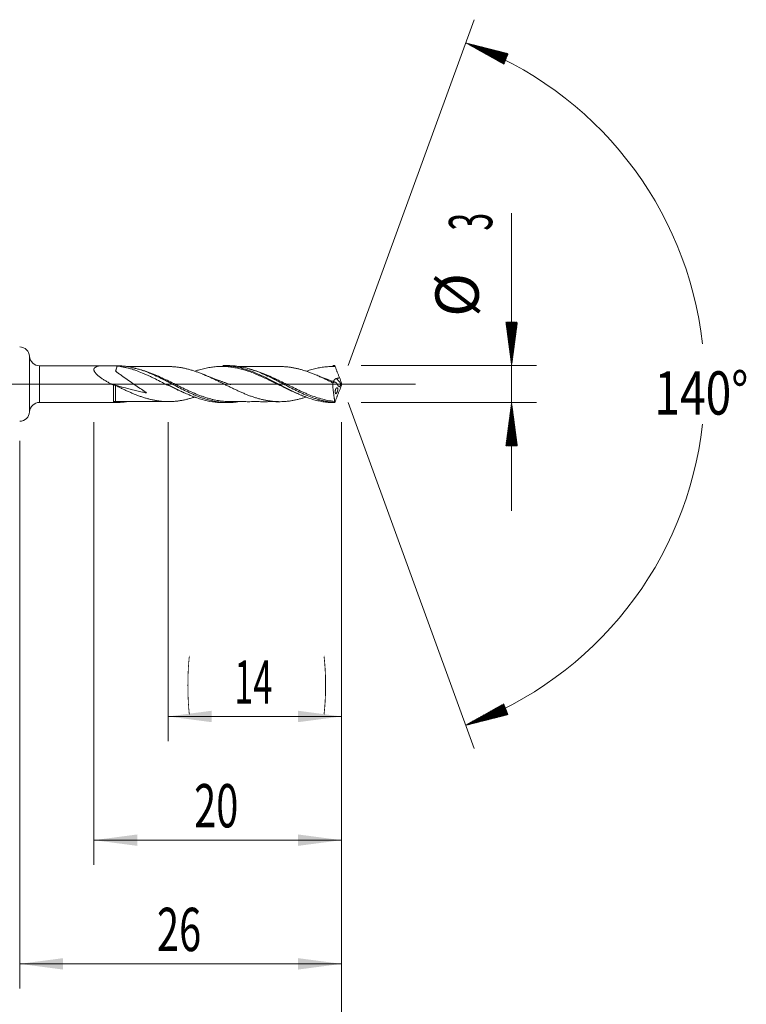
# Model space of a CAD drawing. Units: millimetres. Extents: x -225 to 59, y -200 to 29.
# Drawn here: x 0 to 59, y -50 to 29 of the extents above; entities that cross this region are included whole.
import ezdxf

# ---------------------------------------------------------------- set-up
doc = ezdxf.new("R2010")
doc.units = ezdxf.units.MM
doc.linetypes.add('CENTER', pattern=[47.5, 22, -8.5, 8.5, -8.5])
for name, color, linetype in [('1', 4, 'Continuous'), ('2', 7, 'Continuous'), ('SK2', 7, 'Continuous'), ('SK4', 2, 'CENTER')]:
    doc.layers.add(name, color=color, linetype=linetype)
doc.styles.add('iso_b_vert', font='simplex.shx')
doc.dimstyles.get("Standard").update_dxf_attribs({"dimtxt": 0.18, "dimasz": 0.18, "dimexe": 0.18, "dimexo": 0.0625, "dimgap": 0.09, "dimtad": 1, "dimzin": 0, "dimdsep": 52, "dimtxsty": 'Standard', "dimcen": 0.09, "dimadec": 0, "dimazin": 0, "dimtfac": 1, "dimtdec": 4, "dimtofl": 0, "dimtmove": 0, "dimatfit": 3, "dimfxl": 1, "dimtolj": 1, "dimtzin": 0, "dimarcsym": 0})

# ---------------------------------------------------------------- blocks, each defined once
blk = doc.blocks.new('_U0')
at = {"layer": '2', "lineweight": 13}
for p, q in [((26, -3.0875), (26, -58.869855)), ((-36, -4.5875), (-36, -58.869855)), ((-36, -56.869855), (26, -56.869855))]:
    blk.add_line(p, q, dxfattribs=at)
at = {"layer": '2', "lineweight": 18}
for points in [[(-36, -56.869855), (-32.500002, -56.409071), (-32.499998, -57.330639)], [(26, -56.869855), (22.500002, -57.330639), (22.499998, -56.409071)]]:
    blk.add_solid(points, dxfattribs=at)
at = {"layer": '2', "lineweight": 18, "insert": (-6.904966, -55.837222), "char_height": 3.5, "attachment_point": 7, "line_spacing_factor": 1.084337, "style": 'iso_b_vert'}
blk.add_mtext('\\W0.6740;62', dxfattribs=at)
blk = doc.blocks.new('_U1')
at = {"layer": 'SK2', "lineweight": 13}
for p, q in [((6, -3.0875), (6, -38.869855)), ((26, -3.0875), (26, -38.869855)), ((26, -36.869855), (6, -36.869855))]:
    blk.add_line(p, q, dxfattribs=at)
at = {"layer": 'SK2', "lineweight": 18}
for points in [[(6, -36.869855), (9.499998, -36.409071), (9.500002, -37.330639)], [(26, -36.869855), (22.500002, -37.330639), (22.499998, -36.409071)]]:
    blk.add_solid(points, dxfattribs=at)
at = {"layer": 'SK2', "lineweight": 18, "insert": (14.095034, -35.837222), "char_height": 3.5, "attachment_point": 7, "line_spacing_factor": 1.084337, "style": 'iso_b_vert'}
blk.add_mtext('\\W0.6740;20', dxfattribs=at)
blk = doc.blocks.new('_U2')
at = {"layer": 'SK2', "lineweight": 13}
for p, q in [((12, -3.0875), (12, -28.869855)), ((26, -3.0875), (26, -28.869855)), ((26, -26.869855), (12, -26.869855))]:
    blk.add_line(p, q, dxfattribs=at)
at = {"layer": 'SK2', "lineweight": 18}
for points in [[(12, -26.869855), (15.499998, -26.409071), (15.500002, -27.330639)], [(26, -26.869855), (22.500002, -27.330639), (22.499998, -26.409071)]]:
    blk.add_solid(points, dxfattribs=at)
at = {"layer": 'SK2', "lineweight": 18, "char_height": 3.5, "attachment_point": 7, "line_spacing_factor": 1.084337, "style": 'iso_b_vert'}
for s, insert in [('\\W0.1790;(', (13.480201, -25.837222)), ('\\W0.1969;)', (24.5228, -25.837222)), ('\\W0.5785;14', (17.3482, -25.837222))]:
    blk.add_mtext(s, dxfattribs=dict(at, insert=insert))
blk = doc.blocks.new('_U4')
at = {"layer": 'SK2', "lineweight": 13}
for p, q in [((26, -3.0875), (26, -48.869855)), ((0, -4.5875), (0, -48.869855)), ((0, -46.869855), (26, -46.869855))]:
    blk.add_line(p, q, dxfattribs=at)
at = {"layer": 'SK2', "lineweight": 18}
for points in [[(0, -46.869855), (3.499998, -46.409071), (3.500002, -47.330639)], [(26, -46.869855), (22.500002, -47.330639), (22.499998, -46.409071)]]:
    blk.add_solid(points, dxfattribs=at)
at = {"layer": 'SK2', "lineweight": 18, "insert": (11.095034, -45.837222), "char_height": 3.5, "attachment_point": 7, "line_spacing_factor": 1.084337, "style": 'iso_b_vert'}
blk.add_mtext('\\W0.6740;26', dxfattribs=at)

msp = doc.modelspace()

# ---------------------------------------------------------------- hatches: boundary and pattern name
at = {"layer": '2', "lineweight": 13}
h = msp.add_hatch(dxfattribs=at)
h.set_pattern_fill('ANSI31', color=256, scale=0.0062, style=0)
h.paths.add_polyline_path([(39.75, 1.5), (39.289, 5), (40.211, 5)])
h = msp.add_hatch(dxfattribs=at)
h.set_pattern_fill('ANSI31', color=256, scale=0.0062, style=0)
h.paths.add_polyline_path([(39.75, -1.5), (40.211, -5), (39.289, -5)])
at = {"layer": 'SK2', "lineweight": 13}
h = msp.add_hatch(dxfattribs=at)
h.set_pattern_fill('ANSI31', color=256, scale=0.0062, style=0)
h.paths.add_polyline_path([(36.039, 27.58), (39.461, 26.713), (39.12, 25.857)])
h = msp.add_hatch(dxfattribs=at)
h.set_pattern_fill('ANSI31', color=256, scale=0.0062, style=0)
h.paths.add_polyline_path([(36.039, -27.58), (39.12, -25.857), (39.461, -26.713)])

# ---------------------------------------------------------------- linework, layer by layer
at = {"layer": '1', "lineweight": 13}
for p, q in [((0.799, 2.248), (0.799, -2.248)), ((0.799, 2.238), (0.799, -2.238)), ((1.598, 1.485), (1.598, -1.485)), ((25.973, 0.023), (25.591, 0.445))]:
    msp.add_line(p, q, dxfattribs=at)
at = {"layer": '1', "lineweight": 18}
for p, q in [((0.799, 2.238), (0.799, 2.248)), ((6.832, 1.488), (1.598, 1.485)), ((7.824, 1.489), (7.193, 1.489)), ((16.826, 1.495), (16.408, 1.494)), ((25.474, 1.5), (25.418, 1.5)), ((12, -0.049), (12, -0.12)), ((1.598, -1.485), (6.832, -1.488)), ((7.193, -1.489), (7.824, -1.489)), ((16.408, -1.494), (16.826, -1.495)), ((0.799, -2.248), (0.799, -2.238))]:
    msp.add_line(p, q, dxfattribs=at)
at = {"layer": '1', "lineweight": 13, "ltscale": 0.05}
msp.add_line((-42.5, 0), (31.974, 0), dxfattribs=at)
at = {"layer": '1', "lineweight": 18}
for centre, start, end in [((0, 2.2), 3.40649, 90), ((1.598, 2.285), 183.40649, 270.03581), ((1.598, -2.285), 89.96419, 176.59351), ((0, -2.2), 270, 356.59351)]:
    msp.add_arc(centre, 0.8, start, end, dxfattribs=at)
at = {"layer": '1', "lineweight": 13}
for centre, major_axis, ratio, start_param, end_param in [((7.679, -1.52), (0.0423, -0.0906), 0.455086, -3.020012, -2.177207), ((7.75, -1.507), (-0.0053, -0.0999), 0.46425, -3.030116, -1.739098)]:
    msp.add_ellipse(centre, major_axis=major_axis, ratio=ratio, start_param=start_param, end_param=end_param, dxfattribs=at)
at = {"layer": '1', "lineweight": 18}
for points, knots in [([(7.382, 0.016), (7.3, 0.058), (7.218, 0.102), (7.056, 0.192), (6.976, 0.239), (6.819, 0.335), (6.741, 0.384), (6.627, 0.461), (6.59, 0.488), (6.516, 0.541), (6.48, 0.568), (6.409, 0.624), (6.374, 0.652), (6.307, 0.709), (6.275, 0.739), (6.213, 0.798), (6.184, 0.828), (6.13, 0.89), (6.105, 0.921), (6.078, 0.96), (6.072, 0.968), (6.062, 0.984), (6.057, 0.992), (6.043, 1.016), (6.027, 1.048), (6.015, 1.079), (6.005, 1.11), (6.001, 1.126), (5.995, 1.171), (5.996, 1.199), (6.004, 1.232), (6.006, 1.238), (6.011, 1.251), (6.019, 1.269), (6.036, 1.298), (6.055, 1.318), (6.076, 1.337), (6.087, 1.346), (6.123, 1.371), (6.15, 1.385), (6.193, 1.404), (6.208, 1.41), (6.24, 1.421), (6.256, 1.426), (6.305, 1.44), (6.339, 1.447), (6.409, 1.46), (6.445, 1.466), (6.518, 1.474), (6.556, 1.478), (6.632, 1.483), (6.671, 1.485), (6.75, 1.488), (6.79, 1.488), (6.85, 1.488), (6.871, 1.488), (6.901, 1.488), (6.911, 1.488), (6.926, 1.487), (6.932, 1.487), (6.942, 1.487), (6.948, 1.487), (6.959, 1.487), (6.965, 1.487), (6.976, 1.487), (6.982, 1.487), (6.999, 1.487), (7.011, 1.487), (7.028, 1.487), (7.033, 1.487), (7.044, 1.487), (7.049, 1.487), (7.066, 1.488), (7.164, 1.489), (7.26, 1.489), (7.516, 1.485), (7.683, 1.476), (7.847, 1.459)], [0, 0, 0, 0, 0.0625, 0.0625, 0.125, 0.125, 0.1875, 0.1875, 0.21875, 0.21875, 0.25, 0.25, 0.28125, 0.28125, 0.3125, 0.3125, 0.34375, 0.34375, 0.375, 0.375, 0.382813, 0.382813, 0.390625, 0.390625, 0.40625, 0.421875, 0.421875, 0.4375, 0.4375, 0.46875, 0.46875, 0.476563, 0.476563, 0.484375, 0.5, 0.515625, 0.515625, 0.53125, 0.53125, 0.5625, 0.5625, 0.578125, 0.578125, 0.59375, 0.59375, 0.625, 0.625, 0.65625, 0.65625, 0.6875, 0.6875, 0.71875, 0.71875, 0.75, 0.75, 0.765625, 0.765625, 0.773438, 0.773438, 0.777344, 0.777344, 0.78125, 0.78125, 0.785156, 0.785156, 0.789063, 0.789063, 0.796875, 0.796875, 0.800781, 0.800781, 0.804688, 0.804688, 0.8125, 0.875, 0.875, 1, 1, 1, 1]), ([(7.847, 1.459), (7.842, 1.4), (7.833, 1.341), (7.811, 1.239), (7.801, 1.196), (7.781, 1.133), (7.774, 1.112), (7.762, 1.08), (7.757, 1.067), (7.752, 1.054), (7.75, 1.05), (7.749, 1.049), (7.75, 1.046), (7.75, 1.044), (7.755, 1.038), (7.759, 1.034), (7.782, 1.015), (7.8, 1.001), (7.838, 0.972), (7.857, 0.958), (7.914, 0.916), (7.952, 0.889), (8.067, 0.806), (8.145, 0.752), (8.376, 0.59), (8.53, 0.483), (8.993, 0.161), (9.301, -0.053), (9.763, -0.371), (9.917, -0.476), (10.109, -0.608), (10.147, -0.635), (10.203, -0.676), (10.222, -0.689), (10.245, -0.707), (10.249, -0.71), (10.254, -0.715), (10.255, -0.716), (10.256, -0.717), (10.257, -0.718), (10.256, -0.719), (10.256, -0.719), (10.252, -0.719), (10.249, -0.718), (10.235, -0.715), (10.13, -0.693), (10.026, -0.67), (9.194, -0.486), (8.461, -0.298), (7.616, -0.054), (7.499, -0.019), (7.382, 0.016)], [0, 0, 0, 0, 0.031136, 0.031136, 0.052869, 0.052869, 0.063735, 0.063735, 0.069168, 0.070527, 0.070527, 0.071206, 0.071206, 0.071885, 0.071885, 0.074602, 0.074602, 0.085468, 0.085468, 0.096335, 0.096335, 0.118068, 0.118068, 0.161534, 0.161534, 0.248466, 0.248466, 0.42233, 0.42233, 0.509263, 0.509263, 0.530996, 0.530996, 0.541862, 0.541862, 0.544579, 0.544579, 0.545258, 0.545258, 0.545597, 0.545597, 0.545937, 0.545937, 0.547295, 0.547295, 0.552729, 0.596195, 0.596195, 0.943923, 0.943923, 1, 1, 1, 1]), ([(17.621, -1.438), (17.456, -1.461), (17.291, -1.478), (17.034, -1.492), (16.942, -1.494), (16.757, -1.495), (16.665, -1.493), (16.48, -1.484), (16.387, -1.478), (16.247, -1.464), (16.201, -1.459), (16.108, -1.448), (16.062, -1.441), (15.923, -1.421), (15.83, -1.405), (15.646, -1.37), (15.554, -1.35), (15.278, -1.283), (15.094, -1.231), (14.818, -1.142), (14.726, -1.111), (14.541, -1.044), (14.449, -1.009), (14.309, -0.953), (14.263, -0.935), (14.17, -0.896), (14.123, -0.877), (13.984, -0.817), (13.891, -0.776), (13.706, -0.692), (13.614, -0.649), (13.429, -0.562), (13.337, -0.517), (12.878, -0.289), (12.511, -0.096), (12.092, 0.121), (12.045, 0.145), (11.952, 0.194), (11.906, 0.218), (11.767, 0.289), (11.674, 0.336), (11.397, 0.476), (11.213, 0.566), (10.845, 0.738), (10.661, 0.82), (10.385, 0.935), (10.292, 0.972), (10.107, 1.043), (10.014, 1.077), (9.734, 1.174), (9.549, 1.231), (9.181, 1.329), (8.997, 1.37), (8.63, 1.434), (8.446, 1.458), (8.116, 1.483), (7.971, 1.489), (7.824, 1.489)], [0, 0, 0, 0, 0.050749, 0.050749, 0.079022, 0.079022, 0.107294, 0.107294, 0.135567, 0.135567, 0.149703, 0.149703, 0.163839, 0.163839, 0.192112, 0.192112, 0.220385, 0.220385, 0.27693, 0.27693, 0.305202, 0.305202, 0.333475, 0.333475, 0.347611, 0.347611, 0.361747, 0.361747, 0.39002, 0.39002, 0.418292, 0.418292, 0.446565, 0.446565, 0.559655, 0.559655, 0.573791, 0.573791, 0.587928, 0.587928, 0.6162, 0.6162, 0.672745, 0.672745, 0.72929, 0.72929, 0.757563, 0.757563, 0.785835, 0.785835, 0.842381, 0.842381, 0.898926, 0.898926, 0.955471, 0.955471, 1, 1, 1, 1]), ([(7.847, 1.459), (7.935, 1.45), (8.022, 1.439), (8.196, 1.413), (8.282, 1.398), (8.455, 1.364), (8.541, 1.346), (8.714, 1.305), (8.8, 1.283), (8.972, 1.235), (9.058, 1.209), (9.23, 1.155), (9.317, 1.126), (9.576, 1.035), (9.749, 0.968), (9.967, 0.877), (10.011, 0.858), (10.098, 0.821), (10.142, 0.802), (10.272, 0.745), (10.359, 0.705), (10.532, 0.625), (10.618, 0.583), (10.79, 0.5), (10.876, 0.457), (11.135, 0.328), (11.307, 0.24), (11.566, 0.105), (11.652, 0.061), (11.826, -0.03), (11.913, -0.075), (12, -0.12)], [0, 0, 0, 0, 0.0625, 0.0625, 0.125, 0.125, 0.1875, 0.1875, 0.25, 0.25, 0.3125, 0.3125, 0.375, 0.375, 0.5, 0.5, 0.53125, 0.53125, 0.5625, 0.5625, 0.625, 0.625, 0.6875, 0.6875, 0.75, 0.75, 0.875, 0.875, 0.9375, 0.9375, 1, 1, 1, 1]), ([(12.051, 1.418), (11.846, 1.416), (11.486, 1.415), (10.997, 1.416), (10.577, 1.415), (10.173, 1.416), (9.78, 1.416), (9.465, 1.415), (9.198, 1.415), (8.939, 1.415), (8.739, 1.414), (8.631, 1.414)], [0, 0, 0, 0, 0.179988, 0.316028, 0.428261, 0.548691, 0.670406, 0.772489, 0.824789, 0.905012, 1, 1, 1, 1]), ([(12.022, 1.418), (12.064, 1.418), (12.105, 1.417), (12.193, 1.415), (12.239, 1.414), (12.331, 1.409), (12.377, 1.406), (12.515, 1.396), (12.607, 1.388), (12.743, 1.371), (12.789, 1.366), (12.88, 1.353), (12.926, 1.346), (13.062, 1.325), (13.153, 1.308), (13.289, 1.281), (13.335, 1.271), (13.425, 1.251), (13.471, 1.24), (13.561, 1.218), (13.606, 1.206), (13.697, 1.181), (13.742, 1.169), (13.879, 1.13), (13.97, 1.102), (14.153, 1.043), (14.244, 1.011), (14.381, 0.962), (14.427, 0.945), (14.519, 0.911), (14.565, 0.894), (14.656, 0.858), (14.702, 0.84), (14.794, 0.803), (14.84, 0.784), (14.931, 0.746), (14.977, 0.727), (15.069, 0.687), (15.114, 0.667), (15.206, 0.627), (15.252, 0.606), (15.343, 0.565), (15.389, 0.544), (15.481, 0.503), (15.527, 0.481), (15.619, 0.438), (15.664, 0.417), (15.756, 0.373), (15.802, 0.351), (15.893, 0.306), (15.939, 0.284), (16.075, 0.217), (16.166, 0.173), (16.348, 0.084), (16.439, 0.04), (16.575, -0.028), (16.62, -0.051), (16.71, -0.096), (16.755, -0.119), (16.891, -0.186), (16.982, -0.23), (17.163, -0.318), (17.254, -0.361), (17.436, -0.448), (17.527, -0.491), (17.664, -0.553), (17.71, -0.574), (17.801, -0.615), (17.847, -0.636), (17.985, -0.696), (18.076, -0.736), (18.213, -0.793), (18.259, -0.812), (18.35, -0.85), (18.396, -0.868), (18.533, -0.921), (18.625, -0.955), (18.762, -1.003), (18.808, -1.019), (18.9, -1.05), (18.945, -1.065), (19.037, -1.095), (19.083, -1.109), (19.174, -1.137), (19.22, -1.15), (19.312, -1.176), (19.358, -1.189), (19.449, -1.213), (19.495, -1.226), (19.586, -1.248), (19.632, -1.259), (19.723, -1.28), (19.769, -1.29), (19.86, -1.308), (19.906, -1.317), (19.998, -1.333), (20.044, -1.34), (20.182, -1.361), (20.274, -1.373), (20.411, -1.389), (20.457, -1.394), (20.548, -1.402), (20.593, -1.406), (20.685, -1.412), (20.73, -1.415), (20.822, -1.419), (20.868, -1.42), (21.006, -1.422), (21.098, -1.422), (21.235, -1.417), (21.281, -1.415), (21.372, -1.41), (21.417, -1.407), (21.554, -1.397), (21.645, -1.388), (21.827, -1.366), (21.917, -1.353), (22.098, -1.322), (22.189, -1.304), (22.37, -1.266), (22.461, -1.245), (22.642, -1.199), (22.733, -1.174), (22.869, -1.134), (22.915, -1.12), (23.006, -1.091), (23.052, -1.077), (23.115, -1.056), (23.132, -1.05), (23.149, -1.045)], [0, 0, 0, 0, 0.011147, 0.011147, 0.023451, 0.023451, 0.035755, 0.035755, 0.060362, 0.060362, 0.072666, 0.072666, 0.08497, 0.08497, 0.109577, 0.109577, 0.121881, 0.121881, 0.134185, 0.134185, 0.146489, 0.146489, 0.158792, 0.158792, 0.1834, 0.1834, 0.208007, 0.208007, 0.220311, 0.220311, 0.232615, 0.232615, 0.244919, 0.244919, 0.257222, 0.257222, 0.269526, 0.269526, 0.28183, 0.28183, 0.294134, 0.294134, 0.306437, 0.306437, 0.318741, 0.318741, 0.331045, 0.331045, 0.343349, 0.343349, 0.355652, 0.355652, 0.38026, 0.38026, 0.404867, 0.404867, 0.417171, 0.417171, 0.429475, 0.429475, 0.454082, 0.454082, 0.47869, 0.47869, 0.503297, 0.503297, 0.515601, 0.515601, 0.527905, 0.527905, 0.552512, 0.552512, 0.564816, 0.564816, 0.57712, 0.57712, 0.601727, 0.601727, 0.614031, 0.614031, 0.626335, 0.626335, 0.638639, 0.638639, 0.650942, 0.650942, 0.663246, 0.663246, 0.67555, 0.67555, 0.687854, 0.687854, 0.700157, 0.700157, 0.712461, 0.712461, 0.724765, 0.724765, 0.749373, 0.749373, 0.761676, 0.761676, 0.77398, 0.77398, 0.786284, 0.786284, 0.798588, 0.798588, 0.823195, 0.823195, 0.835499, 0.835499, 0.847803, 0.847803, 0.87241, 0.87241, 0.897018, 0.897018, 0.921625, 0.921625, 0.946233, 0.946233, 0.97084, 0.97084, 0.983144, 0.983144, 0.995448, 0.995448, 1, 1, 1, 1]), ([(23.164, -1.044), (23.099, -1.022), (23.035, -1), (22.899, -0.951), (22.829, -0.924), (22.687, -0.87), (22.617, -0.841), (22.405, -0.755), (22.263, -0.694), (22.051, -0.6), (21.981, -0.568), (21.84, -0.503), (21.769, -0.47), (21.628, -0.403), (21.558, -0.369), (21.417, -0.301), (21.347, -0.266), (21.206, -0.197), (21.135, -0.162), (20.994, -0.092), (20.923, -0.057), (20.712, 0.048), (20.572, 0.118), (20.362, 0.221), (20.292, 0.255), (20.153, 0.323), (20.083, 0.357), (19.874, 0.457), (19.734, 0.523), (19.525, 0.618), (19.455, 0.649), (19.314, 0.71), (19.244, 0.741), (19.104, 0.8), (19.033, 0.829), (18.892, 0.885), (18.821, 0.912), (18.68, 0.965), (18.609, 0.991), (18.469, 1.04), (18.398, 1.064), (18.187, 1.132), (18.046, 1.173), (17.834, 1.229), (17.763, 1.246), (17.623, 1.279), (17.552, 1.294), (17.412, 1.322), (17.342, 1.334), (17.202, 1.357), (17.133, 1.367), (16.923, 1.394), (16.784, 1.408), (16.575, 1.42), (16.505, 1.423), (16.365, 1.426), (16.296, 1.426), (16.086, 1.423), (15.946, 1.416), (15.734, 1.397), (15.663, 1.39), (15.522, 1.372), (15.451, 1.362), (15.24, 1.329), (15.099, 1.302), (14.888, 1.254), (14.817, 1.237), (14.676, 1.201), (14.605, 1.181), (14.428, 1.13), (14.322, 1.097), (14.216, 1.062)], [0, 0, 0, 0, 0.021523, 0.021523, 0.045098, 0.045098, 0.068672, 0.068672, 0.115821, 0.115821, 0.139395, 0.139395, 0.162969, 0.162969, 0.186544, 0.186544, 0.210118, 0.210118, 0.233692, 0.233692, 0.257267, 0.257267, 0.304415, 0.304415, 0.32799, 0.32799, 0.351564, 0.351564, 0.398713, 0.398713, 0.422287, 0.422287, 0.445861, 0.445861, 0.469436, 0.469436, 0.49301, 0.49301, 0.516585, 0.516585, 0.540159, 0.540159, 0.587308, 0.587308, 0.610882, 0.610882, 0.634456, 0.634456, 0.658031, 0.658031, 0.681605, 0.681605, 0.728754, 0.728754, 0.752328, 0.752328, 0.775902, 0.775902, 0.823051, 0.823051, 0.846625, 0.846625, 0.8702, 0.8702, 0.917348, 0.917348, 0.940923, 0.940923, 0.964497, 0.964497, 1, 1, 1, 1]), ([(17.049, -0.046), (17.049, -0.046), (17.049, -0.046), (17.049, -0.046), (17.049, -0.046), (17.049, -0.046), (17.048, -0.045), (17.04, -0.042), (17.025, -0.038), (16.999, -0.029), (16.958, -0.014), (16.881, 0.012), (16.733, 0.064), (16.532, 0.136), (16.313, 0.216), (16.122, 0.287), (15.91, 0.366), (15.595, 0.486), (15.202, 0.639), (14.906, 0.758), (14.773, 0.813)], [0, 0, 0, 0, 0.000066, 0.000237, 0.000397, 0.000558, 0.000724, 0.001373, 0.011334, 0.019569, 0.035168, 0.06464, 0.120061, 0.2279, 0.328079, 0.408168, 0.479279, 0.607528, 0.822354, 1, 1, 1, 1]), ([(16.407, 1.494), (16.411, 1.494), (16.414, 1.494), (16.488, 1.494), (16.558, 1.493), (16.768, 1.485), (16.908, 1.474), (17.326, 1.426), (17.603, 1.373), (18.023, 1.266), (18.163, 1.225), (18.34, 1.169), (18.375, 1.157), (18.445, 1.134), (18.551, 1.098), (18.656, 1.059), (19.006, 0.928), (19.284, 0.808), (19.702, 0.614), (19.841, 0.546), (20.121, 0.408), (20.261, 0.337), (20.438, 0.247), (20.473, 0.229), (20.543, 0.192), (20.649, 0.138), (20.755, 0.083), (20.966, -0.028), (21.106, -0.101), (21.318, -0.211), (21.388, -0.247), (21.529, -0.32), (21.6, -0.356), (21.811, -0.462), (21.952, -0.532), (22.233, -0.666), (22.374, -0.732), (22.586, -0.825), (22.656, -0.856), (22.797, -0.915), (22.867, -0.944), (23.216, -1.083), (23.494, -1.18), (23.912, -1.299), (24.051, -1.334), (24.331, -1.395), (24.472, -1.42), (24.754, -1.461), (24.894, -1.477), (25.175, -1.496), (25.316, -1.501), (25.456, -1.5)], [0, 0, 0, 0, 0.001138, 0.001138, 0.024368, 0.024368, 0.070826, 0.070826, 0.163744, 0.163744, 0.210202, 0.210202, 0.221817, 0.221817, 0.233432, 0.256661, 0.256661, 0.349578, 0.349578, 0.396037, 0.396037, 0.442496, 0.442496, 0.45411, 0.45411, 0.465725, 0.488954, 0.488954, 0.535413, 0.535413, 0.558643, 0.558643, 0.581872, 0.581872, 0.628331, 0.628331, 0.674789, 0.674789, 0.698019, 0.698019, 0.721248, 0.721248, 0.814165, 0.814165, 0.860624, 0.860624, 0.907083, 0.907083, 0.953541, 0.953541, 1, 1, 1, 1]), ([(25.438, -1.486), (25.391, -1.483), (25.345, -1.479), (25.252, -1.47), (25.112, -1.455), (24.973, -1.434), (24.833, -1.411), (24.787, -1.402), (24.694, -1.384), (24.647, -1.374), (24.508, -1.344), (24.415, -1.322), (24.23, -1.273), (24.138, -1.247), (23.954, -1.191), (23.862, -1.161), (23.587, -1.066), (23.403, -0.996), (23.127, -0.882), (23.034, -0.842), (22.849, -0.76), (22.757, -0.718), (22.617, -0.653), (22.571, -0.631), (22.478, -0.586), (22.338, -0.519), (22.2, -0.45), (21.923, -0.311), (21.739, -0.216), (21.372, -0.025), (21.188, 0.072), (20.912, 0.216), (20.819, 0.263), (20.68, 0.334), (20.634, 0.358), (20.541, 0.405), (20.494, 0.428), (20.262, 0.544), (20.077, 0.633), (19.708, 0.802), (19.525, 0.882), (19.157, 1.029), (18.973, 1.097), (18.696, 1.189), (18.604, 1.217), (18.464, 1.258), (18.418, 1.271), (18.324, 1.296), (18.278, 1.308), (18.046, 1.365), (17.861, 1.402), (17.493, 1.458), (17.31, 1.477), (17.034, 1.492), (16.942, 1.494), (16.842, 1.495), (16.834, 1.495), (16.826, 1.495)], [0, 0, 0, 0, 0.016084, 0.016084, 0.032169, 0.064338, 0.064338, 0.080422, 0.080422, 0.096506, 0.096506, 0.128675, 0.128675, 0.160844, 0.160844, 0.193013, 0.193013, 0.257351, 0.257351, 0.289519, 0.289519, 0.321688, 0.321688, 0.337773, 0.337773, 0.353857, 0.386026, 0.386026, 0.450364, 0.450364, 0.514701, 0.514701, 0.54687, 0.54687, 0.562954, 0.562954, 0.579039, 0.579039, 0.643376, 0.643376, 0.707714, 0.707714, 0.772052, 0.772052, 0.804221, 0.804221, 0.820305, 0.820305, 0.836389, 0.836389, 0.900727, 0.900727, 0.965065, 0.965065, 0.997234, 0.997234, 1, 1, 1, 1]), ([(21.015, 1.422), (20.802, 1.421), (20.436, 1.42), (19.954, 1.421), (19.543, 1.422), (19.132, 1.419), (18.714, 1.421), (18.379, 1.421), (18.108, 1.42), (17.876, 1.42), (17.704, 1.42), (17.621, 1.42)], [0, 0, 0, 0, 0.188198, 0.32366, 0.426305, 0.551262, 0.687143, 0.795746, 0.847256, 0.927303, 1, 1, 1, 1]), ([(21.015, 1.422), (21.073, 1.422), (21.131, 1.421), (21.235, 1.417), (21.281, 1.415), (21.372, 1.41), (21.417, 1.407), (21.554, 1.397), (21.645, 1.388), (21.827, 1.366), (21.917, 1.353), (22.098, 1.322), (22.189, 1.304), (22.37, 1.266), (22.461, 1.245), (22.642, 1.199), (22.733, 1.174), (22.869, 1.134), (22.915, 1.12), (23.006, 1.091), (23.052, 1.077), (23.143, 1.046), (23.189, 1.031), (23.281, 0.999), (23.419, 0.95), (23.557, 0.898), (23.694, 0.843), (23.739, 0.825), (23.831, 0.787), (23.877, 0.768), (24.014, 0.711), (24.106, 0.671), (24.243, 0.61), (24.289, 0.589), (24.381, 0.547), (24.427, 0.526), (24.518, 0.483), (24.564, 0.461), (24.656, 0.418), (24.702, 0.397), (24.839, 0.331), (24.93, 0.287), (25.067, 0.22), (25.112, 0.198), (25.203, 0.152), (25.249, 0.129), (25.294, 0.107)], [0, 0, 0, 0, 0.04043, 0.04043, 0.072415, 0.072415, 0.104401, 0.104401, 0.168372, 0.168372, 0.232344, 0.232344, 0.296315, 0.296315, 0.360287, 0.360287, 0.424258, 0.424258, 0.456244, 0.456244, 0.488229, 0.488229, 0.520215, 0.520215, 0.552201, 0.616172, 0.616172, 0.648158, 0.648158, 0.680143, 0.680143, 0.744115, 0.744115, 0.7761, 0.7761, 0.808086, 0.808086, 0.840072, 0.840072, 0.872057, 0.872057, 0.936029, 0.936029, 0.968014, 0.968014, 1, 1, 1, 1]), ([(25.494, 1.422), (25.352, 1.427), (25.212, 1.426), (25.002, 1.418), (24.932, 1.413), (24.792, 1.403), (24.722, 1.396), (24.513, 1.372), (24.374, 1.352), (24.165, 1.314), (24.095, 1.3), (23.955, 1.27), (23.885, 1.254), (23.676, 1.202), (23.535, 1.162), (23.323, 1.097), (23.253, 1.074), (23.176, 1.048), (23.17, 1.046), (23.164, 1.044)], [0, 0, 0, 0, 0.180391, 0.180391, 0.270587, 0.270587, 0.360783, 0.360783, 0.541174, 0.541174, 0.63137, 0.63137, 0.721566, 0.721566, 0.901957, 0.901957, 0.992153, 0.992153, 1, 1, 1, 1]), ([(25.456, 1.5), (25.462, 1.487), (25.471, 1.467), (25.482, 1.445), (25.487, 1.435), (25.49, 1.43), (25.491, 1.428), (25.492, 1.425), (25.493, 1.424), (25.493, 1.424), (25.493, 1.423), (25.494, 1.422), (25.494, 1.422)], [0, 0, 0, 0, 0.5, 0.75, 0.875, 0.875, 0.9375, 0.96875, 0.96875, 0.984375, 0.984375, 1, 1, 1, 1]), ([(25.494, 1.422), (25.521, 1.346), (25.549, 1.27), (25.59, 1.155), (25.604, 1.116), (25.621, 1.068), (25.624, 1.059), (25.631, 1.039), (25.635, 1.03), (25.645, 1.001), (25.652, 0.982), (25.688, 0.885), (25.717, 0.81), (25.765, 0.7), (25.782, 0.664), (25.816, 0.593), (25.834, 0.558), (25.853, 0.524)], [0, 0, 0, 0, 0.25, 0.25, 0.375, 0.375, 0.40625, 0.40625, 0.4375, 0.4375, 0.5, 0.5, 0.75, 0.75, 0.875, 0.875, 1, 1, 1, 1]), ([(25.492, 0.151), (25.425, 0.175), (25.273, 0.231), (25.033, 0.32), (24.75, 0.426), (24.414, 0.555), (24.105, 0.677), (23.906, 0.757), (23.846, 0.782)], [0, 0, 0, 0, 0.120476, 0.276724, 0.434879, 0.634892, 0.88923, 1, 1, 1, 1]), ([(25.294, 0.107), (25.292, 0.021), (25.294, -0.065), (25.301, -0.193), (25.304, -0.235), (25.309, -0.299), (25.311, -0.32), (25.316, -0.361), (25.318, -0.382), (25.329, -0.485), (25.339, -0.564), (25.352, -0.659), (25.355, -0.678), (25.36, -0.716), (25.362, -0.734), (25.37, -0.789), (25.375, -0.824), (25.389, -0.926), (25.398, -0.989), (25.407, -1.062), (25.409, -1.077), (25.412, -1.104), (25.417, -1.145), (25.422, -1.181), (25.43, -1.25), (25.435, -1.289), (25.441, -1.33), (25.442, -1.337), (25.444, -1.352), (25.448, -1.372), (25.452, -1.387), (25.455, -1.396)], [0, 0, 0, 0, 0.125, 0.125, 0.1875, 0.1875, 0.21875, 0.21875, 0.25, 0.25, 0.375, 0.375, 0.40625, 0.40625, 0.4375, 0.4375, 0.5, 0.5, 0.625, 0.625, 0.65625, 0.65625, 0.6875, 0.75, 0.75, 0.875, 0.875, 0.90625, 0.90625, 0.9375, 1, 1, 1, 1]), ([(25.623, 0.079), (25.616, 0.081), (25.61, 0.083), (25.596, 0.088), (25.59, 0.091), (25.57, 0.102), (25.558, 0.11), (25.542, 0.123), (25.539, 0.126), (25.535, 0.129), (25.534, 0.13), (25.533, 0.131), (25.532, 0.131), (25.532, 0.132), (25.53, 0.132), (25.529, 0.133), (25.528, 0.134), (25.527, 0.135), (25.524, 0.137), (25.523, 0.139), (25.52, 0.141), (25.518, 0.142), (25.513, 0.145), (25.51, 0.146), (25.503, 0.149), (25.499, 0.149), (25.492, 0.151), (25.489, 0.152), (25.481, 0.154), (25.478, 0.155), (25.471, 0.156), (25.467, 0.157), (25.457, 0.158), (25.449, 0.158), (25.435, 0.158), (25.428, 0.157), (25.413, 0.155), (25.406, 0.153), (25.392, 0.151), (25.385, 0.149), (25.363, 0.143), (25.349, 0.138), (25.328, 0.127), (25.322, 0.124), (25.308, 0.116), (25.301, 0.111), (25.294, 0.107)], [0, 0, 0, 0, 0.0625, 0.0625, 0.125, 0.125, 0.25, 0.25, 0.28125, 0.28125, 0.289062, 0.289062, 0.292969, 0.292969, 0.296875, 0.304687, 0.304687, 0.3125, 0.3125, 0.328125, 0.328125, 0.34375, 0.34375, 0.375, 0.375, 0.40625, 0.40625, 0.4375, 0.4375, 0.46875, 0.46875, 0.5, 0.5, 0.5625, 0.5625, 0.625, 0.625, 0.6875, 0.6875, 0.75, 0.75, 0.875, 0.875, 0.9375, 0.9375, 1, 1, 1, 1]), ([(25.442, 0.169), (25.43, 0.177), (25.419, 0.186), (25.406, 0.2), (25.403, 0.204), (25.396, 0.215), (25.394, 0.22), (25.389, 0.236), (25.387, 0.248), (25.389, 0.267), (25.391, 0.274), (25.395, 0.287), (25.397, 0.294), (25.404, 0.308), (25.408, 0.315), (25.414, 0.326), (25.417, 0.329), (25.422, 0.337), (25.43, 0.348), (25.44, 0.358), (25.454, 0.373), (25.462, 0.38), (25.487, 0.4), (25.505, 0.412), (25.531, 0.424), (25.536, 0.427), (25.547, 0.431), (25.563, 0.437), (25.58, 0.442), (25.591, 0.445)], [0, 0, 0, 0, 0.125, 0.125, 0.1875, 0.1875, 0.25, 0.25, 0.375, 0.375, 0.4375, 0.4375, 0.5, 0.5, 0.5625, 0.5625, 0.59375, 0.59375, 0.625, 0.6875, 0.6875, 0.75, 0.75, 0.875, 0.875, 0.90625, 0.90625, 0.9375, 1, 1, 1, 1]), ([(25.591, 0.445), (25.614, 0.449), (25.636, 0.455), (25.68, 0.466), (25.702, 0.472), (25.746, 0.484), (25.768, 0.491), (25.811, 0.506), (25.832, 0.515), (25.853, 0.524)], [0, 0, 0, 0, 0.25, 0.25, 0.5, 0.5, 0.75, 0.75, 1, 1, 1, 1]), ([(25.973, 0.023), (25.966, 0.001), (25.958, -0.022), (25.947, -0.049), (25.945, -0.054), (25.941, -0.065), (25.938, -0.07), (25.931, -0.086), (25.921, -0.106), (25.91, -0.125), (25.899, -0.142), (25.893, -0.151), (25.876, -0.174), (25.865, -0.187), (25.842, -0.207), (25.831, -0.213), (25.816, -0.218), (25.811, -0.219), (25.801, -0.219), (25.797, -0.218), (25.791, -0.216), (25.789, -0.216), (25.787, -0.215)], [0, 0, 0, 0, 0.161593, 0.161593, 0.201991, 0.201991, 0.24239, 0.24239, 0.323186, 0.403983, 0.403983, 0.484779, 0.484779, 0.646372, 0.646372, 0.807965, 0.807965, 0.888762, 0.888762, 0.969558, 0.969558, 1, 1, 1, 1]), ([(25.998, 0.106), (25.999, 0.071), (26, 0.036), (26, -0.035), (25.999, -0.071), (25.998, -0.106)], [0, 0, 0, 0, 0.5, 0.5, 1, 1, 1, 1]), ([(7.572, -0.081), (7.578, -0.08), (7.584, -0.078), (7.597, -0.077), (7.604, -0.076), (7.618, -0.076), (7.626, -0.076), (7.641, -0.078), (7.648, -0.079), (7.672, -0.084), (7.687, -0.088), (7.719, -0.099), (7.735, -0.106), (7.75, -0.113)], [0, 0, 0, 0, 0.125, 0.125, 0.25, 0.25, 0.375, 0.375, 0.5, 0.5, 0.75, 0.75, 1, 1, 1, 1]), ([(7.572, -1.474), (7.572, -1.462), (7.572, -1.443), (7.572, -1.404), (7.572, -1.39), (7.572, -1.365), (7.572, -1.356), (7.572, -1.338), (7.572, -1.328), (7.572, -1.278), (7.572, -1.232), (7.572, -1.155), (7.572, -1.127), (7.572, -1.084), (7.572, -1.069), (7.572, -1.038), (7.572, -1.023), (7.572, -0.944), (7.572, -0.877), (7.572, -0.77), (7.572, -0.733), (7.572, -0.676), (7.572, -0.656), (7.572, -0.617), (7.572, -0.598), (7.572, -0.5), (7.572, -0.419), (7.572, -0.294), (7.572, -0.252), (7.572, -0.188), (7.572, -0.167), (7.572, -0.124), (7.572, -0.103), (7.572, -0.081)], [0, 0, 0, 0, 0.125, 0.125, 0.1875, 0.1875, 0.21875, 0.21875, 0.25, 0.25, 0.375, 0.375, 0.4375, 0.4375, 0.46875, 0.46875, 0.5, 0.5, 0.625, 0.625, 0.6875, 0.6875, 0.71875, 0.71875, 0.75, 0.75, 0.875, 0.875, 0.9375, 0.9375, 0.96875, 0.96875, 1, 1, 1, 1]), ([(7.75, -0.113), (7.842, -0.158), (7.934, -0.202), (8.117, -0.291), (8.208, -0.336), (8.345, -0.401), (8.39, -0.423), (8.481, -0.466), (8.527, -0.487), (8.664, -0.55), (8.755, -0.592), (8.893, -0.652), (8.938, -0.672), (9.03, -0.712), (9.076, -0.731), (9.214, -0.788), (9.306, -0.825), (9.444, -0.879), (9.489, -0.896), (9.581, -0.931), (9.626, -0.948), (9.718, -0.982), (9.763, -0.999), (9.855, -1.03), (9.901, -1.046), (10.038, -1.091), (10.13, -1.119), (10.268, -1.159), (10.314, -1.171), (10.406, -1.196), (10.451, -1.208), (10.543, -1.231), (10.589, -1.243), (10.68, -1.264), (10.726, -1.274), (10.818, -1.293), (10.864, -1.302), (10.955, -1.32), (11.001, -1.328), (11.093, -1.343), (11.139, -1.35), (11.23, -1.363), (11.276, -1.369), (11.414, -1.385), (11.506, -1.393), (11.644, -1.404), (11.689, -1.407), (11.781, -1.411), (11.827, -1.413), (11.918, -1.416), (11.964, -1.417), (12.055, -1.418), (12.101, -1.417), (12.193, -1.415), (12.239, -1.414), (12.331, -1.409), (12.377, -1.406), (12.515, -1.396), (12.607, -1.388), (12.743, -1.371), (12.789, -1.366), (12.88, -1.353), (12.926, -1.346), (13.062, -1.325), (13.153, -1.308), (13.289, -1.281), (13.335, -1.271), (13.425, -1.251), (13.471, -1.24), (13.561, -1.218), (13.606, -1.206), (13.697, -1.181), (13.742, -1.169), (13.879, -1.13), (13.97, -1.102), (14.099, -1.06), (14.137, -1.048), (14.174, -1.035)], [0, 0, 0, 0, 0.042715, 0.042715, 0.08543, 0.08543, 0.106787, 0.106787, 0.128145, 0.128145, 0.17086, 0.17086, 0.192217, 0.192217, 0.213575, 0.213575, 0.25629, 0.25629, 0.277647, 0.277647, 0.299005, 0.299005, 0.320362, 0.320362, 0.34172, 0.34172, 0.384435, 0.384435, 0.405792, 0.405792, 0.42715, 0.42715, 0.448507, 0.448507, 0.469865, 0.469865, 0.491222, 0.491222, 0.51258, 0.51258, 0.533937, 0.533937, 0.555295, 0.555295, 0.59801, 0.59801, 0.619367, 0.619367, 0.640724, 0.640724, 0.662082, 0.662082, 0.683439, 0.683439, 0.704797, 0.704797, 0.726154, 0.726154, 0.768869, 0.768869, 0.790227, 0.790227, 0.811584, 0.811584, 0.854299, 0.854299, 0.875657, 0.875657, 0.897014, 0.897014, 0.918372, 0.918372, 0.939729, 0.939729, 0.982444, 0.982444, 1, 1, 1, 1]), ([(12, -0.049), (12.071, -0.086), (12.141, -0.122), (12.282, -0.195), (12.353, -0.232), (12.565, -0.34), (12.705, -0.411), (12.985, -0.55), (13.124, -0.617), (13.403, -0.746), (13.543, -0.808), (13.823, -0.927), (13.963, -0.983), (14.139, -1.049), (14.174, -1.062), (14.245, -1.087), (14.28, -1.1), (14.386, -1.137), (14.456, -1.16), (14.807, -1.272), (15.086, -1.344), (15.645, -1.448), (15.924, -1.48), (16.274, -1.493), (16.341, -1.494), (16.407, -1.494)], [0, 0, 0, 0, 0.04773, 0.04773, 0.095461, 0.095461, 0.190922, 0.190922, 0.286383, 0.286383, 0.381843, 0.381843, 0.477304, 0.477304, 0.501169, 0.501169, 0.525035, 0.525035, 0.572765, 0.572765, 0.763687, 0.763687, 0.954608, 0.954608, 1, 1, 1, 1]), ([(13.746, -0.893), (13.727, -0.885), (13.708, -0.878), (13.617, -0.842), (13.547, -0.813), (13.405, -0.755), (13.335, -0.725), (13.194, -0.664), (13.124, -0.632), (12.983, -0.569), (12.913, -0.536), (12.773, -0.471), (12.703, -0.438), (12.562, -0.371), (12.492, -0.337), (12.282, -0.235), (12.141, -0.165), (12, -0.095)], [0, 0, 0, 0, 0.033349, 0.033349, 0.154181, 0.154181, 0.275012, 0.275012, 0.395843, 0.395843, 0.516675, 0.516675, 0.637506, 0.637506, 0.758337, 0.758337, 1, 1, 1, 1]), ([(25.494, -1.422), (25.521, -1.346), (25.549, -1.27), (25.59, -1.155), (25.604, -1.116), (25.621, -1.068), (25.624, -1.059), (25.631, -1.039), (25.635, -1.03), (25.645, -1.001), (25.652, -0.982), (25.688, -0.885), (25.717, -0.81), (25.765, -0.7), (25.782, -0.664), (25.816, -0.593), (25.834, -0.558), (25.853, -0.524)], [0, 0, 0, 0, 0.25, 0.25, 0.375, 0.375, 0.40625, 0.40625, 0.4375, 0.4375, 0.5, 0.5, 0.75, 0.75, 0.875, 0.875, 1, 1, 1, 1]), ([(25.607, -0.725), (25.601, -0.735), (25.595, -0.743), (25.583, -0.757), (25.577, -0.763), (25.566, -0.772), (25.56, -0.775), (25.55, -0.778), (25.545, -0.778), (25.536, -0.776), (25.531, -0.773), (25.523, -0.765), (25.52, -0.76), (25.513, -0.746), (25.51, -0.738), (25.505, -0.718), (25.502, -0.708), (25.498, -0.683), (25.497, -0.67), (25.496, -0.648), (25.495, -0.641), (25.495, -0.625), (25.495, -0.617), (25.495, -0.593), (25.496, -0.577), (25.498, -0.551), (25.499, -0.542), (25.501, -0.525), (25.503, -0.508), (25.507, -0.491), (25.51, -0.475), (25.512, -0.466), (25.518, -0.442), (25.523, -0.427), (25.531, -0.406), (25.534, -0.399), (25.54, -0.386), (25.546, -0.374), (25.553, -0.363), (25.559, -0.353), (25.563, -0.348), (25.573, -0.335), (25.58, -0.327), (25.591, -0.318), (25.594, -0.315), (25.601, -0.31), (25.605, -0.308), (25.615, -0.303), (25.622, -0.3), (25.633, -0.299), (25.636, -0.298), (25.643, -0.299), (25.646, -0.299), (25.655, -0.301), (25.662, -0.304), (25.67, -0.31), (25.673, -0.312), (25.678, -0.317), (25.681, -0.32), (25.688, -0.33), (25.692, -0.338), (25.697, -0.351), (25.699, -0.356), (25.702, -0.367), (25.704, -0.378), (25.705, -0.391), (25.706, -0.404), (25.707, -0.41), (25.707, -0.432), (25.706, -0.447), (25.703, -0.471), (25.702, -0.479), (25.699, -0.496), (25.696, -0.512), (25.691, -0.529), (25.687, -0.546), (25.685, -0.554), (25.677, -0.579), (25.671, -0.595), (25.659, -0.626), (25.653, -0.641), (25.64, -0.668), (25.633, -0.681), (25.62, -0.705), (25.614, -0.716), (25.607, -0.725)], [0, 0, 0, 0, 0.03125, 0.03125, 0.0625, 0.0625, 0.09375, 0.09375, 0.125, 0.125, 0.15625, 0.15625, 0.1875, 0.1875, 0.21875, 0.21875, 0.25, 0.25, 0.28125, 0.28125, 0.296875, 0.296875, 0.3125, 0.3125, 0.34375, 0.34375, 0.359375, 0.359375, 0.375, 0.390625, 0.390625, 0.40625, 0.40625, 0.4375, 0.4375, 0.453125, 0.453125, 0.46875, 0.484375, 0.484375, 0.5, 0.5, 0.53125, 0.53125, 0.546875, 0.546875, 0.5625, 0.5625, 0.59375, 0.59375, 0.609375, 0.609375, 0.625, 0.625, 0.65625, 0.65625, 0.671875, 0.671875, 0.6875, 0.6875, 0.71875, 0.71875, 0.734375, 0.734375, 0.75, 0.765625, 0.765625, 0.78125, 0.78125, 0.8125, 0.8125, 0.828125, 0.828125, 0.84375, 0.859375, 0.859375, 0.875, 0.875, 0.90625, 0.90625, 0.9375, 0.9375, 0.96875, 0.96875, 1, 1, 1, 1]), ([(25.769, -0.2), (25.769, -0.2), (25.765, -0.196), (25.762, -0.191), (25.755, -0.181), (25.752, -0.175), (25.749, -0.169)], [0, 0, 0, 0, 0.013316, 0.506658, 0.506658, 1, 1, 1, 1]), ([(6.831, -1.488), (6.851, -1.488), (6.871, -1.488), (6.901, -1.488), (6.911, -1.488), (6.926, -1.487), (6.932, -1.487), (6.942, -1.487), (6.948, -1.487), (6.959, -1.487), (6.965, -1.487), (6.976, -1.487), (6.982, -1.487), (6.999, -1.487), (7.011, -1.487), (7.028, -1.487), (7.033, -1.487), (7.044, -1.487), (7.049, -1.487), (7.066, -1.488), (7.112, -1.488), (7.158, -1.489), (7.193, -1.489)], [0, 0, 0, 0, 0.174835, 0.174835, 0.263945, 0.263945, 0.308501, 0.308501, 0.353056, 0.353056, 0.397611, 0.397611, 0.442167, 0.442167, 0.531278, 0.531278, 0.575833, 0.575833, 0.620388, 0.620388, 0.709499, 1, 1, 1, 1]), ([(7.621, -1.484), (7.614, -1.484), (7.608, -1.483), (7.596, -1.482), (7.591, -1.482), (7.582, -1.48), (7.578, -1.479), (7.575, -1.477), (7.574, -1.477), (7.572, -1.476), (7.572, -1.475), (7.572, -1.474)], [0, 0, 0, 0, 0.25, 0.25, 0.5, 0.5, 0.75, 0.75, 0.875, 0.875, 1, 1, 1, 1]), ([(7.705, -1.488), (7.691, -1.487), (7.676, -1.487), (7.648, -1.486), (7.634, -1.485), (7.621, -1.484)], [0, 0, 0, 0, 0.5, 0.5, 1, 1, 1, 1]), ([(8.632, -1.431), (8.508, -1.449), (8.385, -1.462), (8.077, -1.486), (7.892, -1.492), (7.705, -1.488)], [0, 0, 0, 0, 0.401377, 0.401377, 1, 1, 1, 1]), ([(8.1, -1.414), (8.26, -1.414), (8.545, -1.414), (8.936, -1.415), (9.234, -1.415), (9.476, -1.415), (9.691, -1.415), (9.925, -1.416), (10.226, -1.416), (10.577, -1.415), (10.997, -1.416), (11.486, -1.415), (11.846, -1.416), (12.051, -1.418)], [0, 0, 0, 0, 0.121514, 0.216613, 0.296902, 0.347554, 0.400576, 0.460086, 0.525049, 0.629294, 0.726444, 0.844201, 1, 1, 1, 1]), ([(15.611, -1.248), (15.761, -1.283), (15.91, -1.313), (16.243, -1.368), (16.426, -1.391), (16.703, -1.411), (16.795, -1.416), (16.934, -1.419), (16.98, -1.42), (17.03, -1.42), (17.033, -1.42), (17.035, -1.42)], [0, 0, 0, 0, 0.315034, 0.315034, 0.703006, 0.703006, 0.896993, 0.896993, 0.993986, 0.993986, 1, 1, 1, 1]), ([(17.012, -1.42), (17.172, -1.42), (17.458, -1.42), (17.847, -1.42), (18.143, -1.42), (18.388, -1.421), (18.614, -1.421), (18.868, -1.42), (19.191, -1.419), (19.543, -1.422), (19.954, -1.421), (20.436, -1.42), (20.802, -1.421), (21.015, -1.422)], [0, 0, 0, 0, 0.119968, 0.213835, 0.292151, 0.341752, 0.396995, 0.461386, 0.532642, 0.63858, 0.725602, 0.840446, 1, 1, 1, 1]), ([(25.455, -1.396), (25.456, -1.398), (25.456, -1.402), (25.456, -1.41), (25.455, -1.413), (25.455, -1.419), (25.454, -1.423), (25.452, -1.431), (25.452, -1.435), (25.449, -1.444), (25.448, -1.449), (25.446, -1.459), (25.444, -1.465), (25.441, -1.475), (25.439, -1.481), (25.438, -1.486)], [0, 0, 0, 0, 0.25, 0.25, 0.375, 0.375, 0.5, 0.5, 0.625, 0.625, 0.75, 0.75, 0.875, 0.875, 1, 1, 1, 1]), ([(25.456, -1.5), (25.462, -1.487), (25.471, -1.467), (25.482, -1.445), (25.487, -1.435), (25.49, -1.43), (25.491, -1.428), (25.492, -1.425), (25.493, -1.424), (25.493, -1.424), (25.493, -1.423), (25.494, -1.422), (25.494, -1.422)], [0, 0, 0, 0, 0.5, 0.75, 0.875, 0.875, 0.9375, 0.96875, 0.96875, 0.984375, 0.984375, 1, 1, 1, 1])]:
    msp.add_open_spline(points, degree=3, knots=knots, dxfattribs=at)
at = {"layer": '1', "lineweight": 13}
for points, knots in [([(9.069, 1.324), (9.185, 1.303), (9.302, 1.28), (9.602, 1.211), (9.786, 1.161), (10.154, 1.048), (10.337, 0.984), (10.615, 0.88), (10.707, 0.843), (10.847, 0.787), (10.893, 0.768), (10.986, 0.729), (11.033, 0.709), (11.264, 0.609), (11.448, 0.525), (11.816, 0.352), (12, 0.263), (12.367, 0.082), (12.552, -0.009), (12.783, -0.123), (12.83, -0.146), (12.922, -0.192), (12.969, -0.215), (13.108, -0.283), (13.201, -0.327), (13.386, -0.416), (13.478, -0.459), (13.662, -0.544), (13.754, -0.586), (14.029, -0.709), (14.213, -0.786), (14.489, -0.895), (14.581, -0.93), (14.766, -0.997), (14.859, -1.03), (14.998, -1.076), (15.045, -1.09), (15.137, -1.119), (15.184, -1.133), (15.323, -1.174), (15.415, -1.199), (15.542, -1.231), (15.576, -1.239), (15.611, -1.248)], [0, 0, 0, 0, 0.053429, 0.053429, 0.138035, 0.138035, 0.222641, 0.222641, 0.264944, 0.264944, 0.286095, 0.286095, 0.307247, 0.307247, 0.391852, 0.391852, 0.476458, 0.476458, 0.561064, 0.561064, 0.582216, 0.582216, 0.603367, 0.603367, 0.64567, 0.64567, 0.687973, 0.687973, 0.730276, 0.730276, 0.814882, 0.814882, 0.857185, 0.857185, 0.899488, 0.899488, 0.92064, 0.92064, 0.941791, 0.941791, 0.984094, 0.984094, 1, 1, 1, 1]), ([(18.689, 1.19), (18.737, 1.177), (18.784, 1.164), (19.017, 1.096), (19.201, 1.035), (19.477, 0.935), (19.569, 0.9), (19.752, 0.828), (19.844, 0.791), (20.12, 0.675), (20.304, 0.593), (20.581, 0.464), (20.673, 0.42), (20.813, 0.354), (20.859, 0.331), (20.952, 0.287), (20.998, 0.264), (21.229, 0.151), (21.413, 0.06), (21.779, -0.122), (21.962, -0.213), (22.328, -0.39), (22.511, -0.477), (22.787, -0.604), (22.879, -0.645), (23.018, -0.705), (23.064, -0.725), (23.157, -0.765), (23.204, -0.784), (23.436, -0.879), (23.62, -0.95), (23.895, -1.046), (23.986, -1.077), (24.169, -1.134), (24.261, -1.161), (24.535, -1.237), (24.718, -1.28), (25.085, -1.35), (25.269, -1.378), (25.455, -1.396)], [0, 0, 0, 0, 0.020888, 0.020888, 0.10248, 0.10248, 0.143277, 0.143277, 0.184073, 0.184073, 0.265666, 0.265666, 0.306462, 0.306462, 0.32686, 0.32686, 0.347258, 0.347258, 0.428851, 0.428851, 0.510444, 0.510444, 0.592037, 0.592037, 0.632833, 0.632833, 0.653231, 0.653231, 0.673629, 0.673629, 0.755222, 0.755222, 0.796018, 0.796018, 0.836815, 0.836815, 0.918407, 0.918407, 1, 1, 1, 1]), ([(7.75, -0.113), (7.75, -0.154), (7.75, -0.194), (7.75, -0.256), (7.75, -0.276), (7.75, -0.316), (7.75, -0.336), (7.75, -0.435), (7.75, -0.512), (7.75, -0.623), (7.75, -0.66), (7.75, -0.714), (7.75, -0.731), (7.75, -0.766), (7.75, -0.784), (7.75, -0.868), (7.75, -0.932), (7.75, -1.005), (7.75, -1.02), (7.75, -1.048), (7.75, -1.062), (7.75, -1.102), (7.75, -1.127), (7.75, -1.198), (7.75, -1.24), (7.75, -1.284), (7.75, -1.293), (7.75, -1.309), (7.75, -1.317), (7.75, -1.338), (7.75, -1.351), (7.75, -1.384), (7.75, -1.399), (7.75, -1.407)], [0, 0, 0, 0, 0.0625, 0.0625, 0.09375, 0.09375, 0.125, 0.125, 0.25, 0.25, 0.3125, 0.3125, 0.34375, 0.34375, 0.375, 0.375, 0.5, 0.5, 0.53125, 0.53125, 0.5625, 0.5625, 0.625, 0.625, 0.75, 0.75, 0.78125, 0.78125, 0.8125, 0.8125, 0.875, 0.875, 1, 1, 1, 1]), ([(7.75, -1.407), (7.73, -1.407), (7.71, -1.408), (7.68, -1.415), (7.67, -1.417), (7.651, -1.424), (7.642, -1.428), (7.632, -1.433)], [0, 0, 0, 0, 0.5, 0.5, 0.75, 0.75, 1, 1, 1, 1])]:
    msp.add_open_spline(points, degree=3, knots=knots, dxfattribs=at)
at = {"layer": '1', "lineweight": 18}
for points in [[(17.06, 1.42), (17.044, 1.42), (17.028, 1.42), (17.012, 1.42)], [(18.575, 1.22), (18.613, 1.21), (18.651, 1.2), (18.689, 1.19)], [(25.306, 1.499), (25.356, 1.5), (25.406, 1.5), (25.456, 1.5)], [(7.572, -0.081), (7.509, -0.049), (7.446, -0.017), (7.382, 0.016)], [(25.749, -0.169), (25.712, -0.091), (25.67, -0.008), (25.623, 0.079)], [(25.853, 0.524), (25.902, 0.385), (25.951, 0.246), (25.998, 0.106)], [(25.998, 0.106), (25.99, 0.079), (25.981, 0.051), (25.973, 0.023)], [(25.853, -0.524), (25.902, -0.385), (25.951, -0.246), (25.998, -0.106)], [(25.456, -1.5), (25.448, -1.501), (25.442, -1.496), (25.438, -1.486)]]:
    msp.add_open_spline(points, degree=3, dxfattribs=at)
at = {"layer": '1', "lineweight": 13}
for points in [[(7.632, -1.433), (7.609, -1.444), (7.589, -1.458), (7.572, -1.474)], [(7.75, -1.407), (7.874, -1.413), (7.997, -1.416), (8.121, -1.414)]]:
    msp.add_open_spline(points, degree=3, dxfattribs=at)
at = {"layer": '2', "lineweight": 13}
for p, q in [((39.75, 13.815), (39.75, -10.25)), ((27.587, 1.5), (41.75, 1.5)), ((27.587, -1.5), (41.75, -1.5))]:
    msp.add_line(p, q, dxfattribs=at)
at = {"layer": 'SK2', "lineweight": 13}
for p, q in [((26.543, 1.492), (36.723, 29.459)), ((26.543, -1.492), (36.723, -29.459))]:
    msp.add_line(p, q, dxfattribs=at)
for start, end in [(6.35755, 69.99849), (290.00151, 353.64245)]:
    msp.add_arc((26, 0), 29.35, start, end, dxfattribs=at)
at = {"layer": 'SK4', "lineweight": 18, "ltscale": 0.05}
msp.add_line((-39, 0), (29, 0), dxfattribs=at)

# ---------------------------------------------------------------- texts
at = {"layer": '2', "lineweight": 18, "char_height": 3.5, "attachment_point": 7, "rotation": 90, "line_spacing_factor": 1.084337, "style": 'iso_b_vert'}
for s, insert in [('\\W0.5404;3', (38.185, 12.408)), ('%%c', (38.185, 5.435))]:
    msp.add_mtext(s, dxfattribs=dict(at, insert=insert))
at = {"layer": 'SK2', "lineweight": 18, "insert": (51.278, -2.467), "char_height": 3.5, "attachment_point": 7, "line_spacing_factor": 1.084337, "style": 'iso_b_vert'}
msp.add_mtext('\\W0.7825;140%%d', dxfattribs=at)

# ---------------------------------------------------------------- dimensions: what is measured, and where the dimension line sits
at = {"layer": '2', "lineweight": 18}
dim = msp.add_linear_dim(base=(26, -56.87), p1=(-36, -3), p2=(26, -1.5), dimstyle='Standard', override={"dimtxt": 3.5, "dimasz": 3.5, "dimexe": 2, "dimexo": 1.5875, "dimgap": 1.75, "dimtad": 1, "dimtih": 1, "dimtoh": 0, "dimdec": 2, "dimlfac": 1, "dimzin": 8, "dimdsep": 46, "dimlunit": 2, "dimpost": '', "dimtxsty": 'iso_b_vert', "dimsah": 1, "dimse1": 0, "dimse2": 0, "dimsd1": 0, "dimsd2": 0, "dimclrd": 2, "dimclre": 2, "dimclrt": 2, "dimtol": 0, "dimtm": -0.1, "dimtfac": 1, "dimtdec": 2, "dimtofl": 1, "dimtmove": 0, "dimtzin": 8, "dimlwd": 13, "dimlwe": 13}, dxfattribs=at)
dim.commit()
dim.dimension.update_dxf_attribs({"geometry": '_U0', "text_midpoint": (-5, -56.87)})
at = {"layer": 'SK2', "lineweight": 18}
for base, p1, p2, picture, middle in [((26, -46.87), (0, -3), (26, -1.5), '_U4', (13, -46.87)), ((6, -36.87), (26, -1.5), (6, -1.5), '_U1', (16, -36.87)), ((12, -26.87), (26, -1.5), (12, -1.5), '_U2', (19, -26.87))]:
    dim = msp.add_linear_dim(base=base, p1=p1, p2=p2, dimstyle='Standard', override={"dimtxt": 3.5, "dimasz": 3.5, "dimexe": 2, "dimexo": 1.5875, "dimgap": 1.75, "dimtad": 1, "dimtih": 1, "dimtoh": 0, "dimdec": 2, "dimlfac": 1, "dimzin": 8, "dimdsep": 46, "dimlunit": 2, "dimpost": '', "dimtxsty": 'iso_b_vert', "dimsah": 1, "dimse1": 0, "dimse2": 0, "dimsd1": 0, "dimsd2": 0, "dimclrd": 2, "dimclre": 2, "dimclrt": 2, "dimtol": 0, "dimtm": -0.1, "dimtfac": 1, "dimtdec": 2, "dimtofl": 1, "dimtmove": 0, "dimtzin": 8, "dimlwd": 13, "dimlwe": 13}, dxfattribs=at)
    dim.commit()
    dim.dimension.update_dxf_attribs({"geometry": picture, "text_midpoint": middle})

doc.saveas('drawing.dxf')
